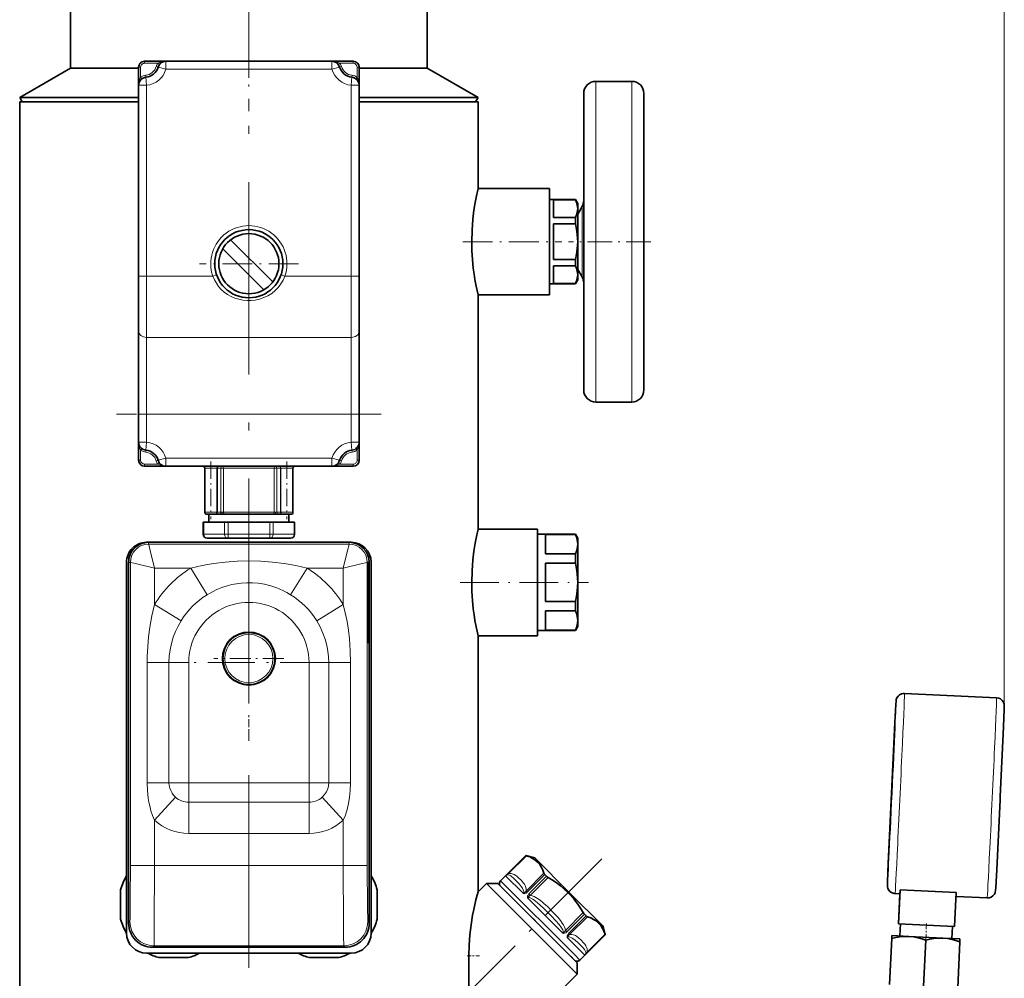
# Model space of a CAD drawing. Extents: x 0 to 420, y 0 to 297.
# Drawn here: x 264 to 325, y 132 to 192 of the extents above; entities that cross this region are included whole.
import ezdxf

# ---------------------------------------------------------------- set-up
doc = ezdxf.new("R2010")
doc.units = 0
doc.linetypes.add('DASHDOT', pattern=[18.5, 12, -3, 0.5, -3])

msp = doc.modelspace()

# ---------------------------------------------------------------- linework, layer by layer
at = {"color": 7, "lineweight": 13}
for p, q in [((325.333, 149.284), (325.333, 206.231)), ((271.488, 189.102), (271.363, 189.102)), ((271.488, 189.102), (271.488, 188.483)), ((271.738, 189.352), (271.738, 189.477)), ((272.561, 189.352), (271.738, 189.352)), ((272.459, 189.148), (272.58, 189.114)), ((272.561, 189.352), (272.661, 189.277)), ((273.061, 188.977), (272.58, 189.114)), ((273.061, 189.477), (273.061, 188.977)), ((283.415, 189.477), (283.415, 188.977)), ((283.415, 188.977), (283.896, 189.114)), ((283.915, 189.352), (283.815, 189.278)), ((284.016, 189.148), (283.896, 189.114)), ((284.738, 189.352), (283.915, 189.352)), ((284.738, 189.352), (284.738, 189.477)), ((284.988, 189.102), (285.113, 189.102)), ((284.988, 188.483), (284.988, 189.102)), ((271.488, 188.483), (271.563, 188.383)), ((271.806, 188.606), (271.817, 188.481)), ((271.863, 187.983), (271.817, 188.481)), ((283.415, 188.977), (273.061, 188.977)), ((284.613, 187.983), (284.658, 188.481)), ((284.67, 188.606), (284.658, 188.481)), ((284.988, 188.483), (284.913, 188.383)), ((271.363, 187.983), (271.863, 187.983)), ((271.863, 187.983), (271.863, 176.08)), ((284.613, 187.983), (284.613, 176.08)), ((284.613, 187.983), (285.113, 187.983)), ((299.863, 188.227), (299.863, 183.022)), ((302.113, 188.227), (302.113, 183.022)), ((299.863, 183.022), (299.863, 168.227)), ((302.113, 183.022), (302.113, 168.227)), ((299.012, 180.428), (299.012, 179.283)), ((299.012, 179.283), (299.012, 176.027)), ((271.863, 176.08), (271.363, 176.08)), ((271.863, 172.257), (271.863, 176.08)), ((275.992, 176.08), (271.863, 176.08)), ((276.228, 176.161), (275.992, 176.08)), ((280.247, 176.161), (280.484, 176.08)), ((284.613, 176.08), (280.484, 176.08)), ((284.613, 176.08), (285.113, 176.08)), ((284.613, 176.08), (284.613, 172.257)), ((284.613, 172.257), (271.863, 172.257)), ((271.863, 167.477), (271.863, 172.257)), ((284.613, 172.257), (284.613, 167.477)), ((271.363, 167.477), (271.863, 167.477)), ((271.863, 167.477), (284.613, 167.477)), ((271.863, 167.477), (271.863, 165.722)), ((284.613, 167.477), (285.113, 167.477)), ((284.613, 167.477), (284.613, 165.722)), ((271.363, 165.722), (271.863, 165.722)), ((271.488, 165.222), (271.563, 165.322)), ((271.488, 165.222), (271.488, 164.602)), ((271.806, 165.099), (271.817, 165.224)), ((271.863, 165.722), (271.817, 165.224)), ((284.613, 165.722), (285.113, 165.722)), ((284.658, 165.224), (284.613, 165.722)), ((284.67, 165.099), (284.658, 165.224)), ((284.988, 165.222), (284.913, 165.322)), ((284.988, 164.602), (284.988, 165.222)), ((271.488, 164.602), (271.363, 164.602)), ((272.459, 164.557), (272.58, 164.591)), ((273.061, 164.727), (272.58, 164.591)), ((273.061, 164.727), (283.415, 164.727)), ((273.061, 164.227), (273.061, 164.727)), ((283.896, 164.591), (283.415, 164.727)), ((283.415, 164.227), (283.415, 164.727)), ((284.016, 164.557), (283.896, 164.591)), ((284.988, 164.602), (285.113, 164.602)), ((271.738, 164.352), (271.738, 164.227)), ((272.561, 164.352), (271.738, 164.352)), ((272.561, 164.352), (272.661, 164.427)), ((276.237, 164.102), (275.488, 164.102)), ((275.8, 164.227), (275.8, 164.225)), ((276.273, 164.102), (276.237, 164.102)), ((276.237, 161.352), (276.237, 164.102)), ((276.273, 164.102), (276.488, 164.102)), ((276.273, 161.352), (276.273, 164.102)), ((276.488, 164.102), (276.652, 164.102)), ((276.488, 161.352), (276.488, 164.102)), ((276.979, 164.102), (276.652, 164.102)), ((276.652, 161.352), (276.652, 164.102)), ((279.823, 164.102), (276.979, 164.102)), ((279.823, 164.102), (279.987, 164.102)), ((279.823, 161.352), (279.823, 164.102)), ((280.202, 164.102), (279.987, 164.102)), ((279.987, 161.352), (279.987, 164.102)), ((280.238, 164.102), (280.202, 164.102)), ((280.202, 161.352), (280.202, 164.102)), ((280.988, 164.102), (280.238, 164.102)), ((280.238, 161.352), (280.238, 164.102)), ((280.675, 164.227), (280.675, 164.225)), ((283.915, 164.352), (283.815, 164.427)), ((284.738, 164.352), (283.915, 164.352)), ((284.738, 164.352), (284.738, 164.227)), ((275.488, 161.352), (276.237, 161.352)), ((276.237, 161.352), (276.273, 161.352)), ((276.488, 161.352), (276.273, 161.352)), ((276.488, 161.352), (276.652, 161.352)), ((276.652, 161.352), (276.979, 161.352)), ((276.979, 161.352), (279.823, 161.352)), ((279.823, 161.352), (279.987, 161.352)), ((280.202, 161.352), (279.987, 161.352)), ((280.202, 161.352), (280.238, 161.352)), ((280.238, 161.352), (280.988, 161.352)), ((275.423, 160.727), (275.423, 159.977)), ((276.722, 159.977), (276.722, 160.727)), ((276.939, 159.977), (276.939, 160.727)), ((279.537, 160.727), (279.537, 159.977)), ((279.753, 160.727), (279.753, 159.977)), ((281.052, 159.977), (281.052, 160.727)), ((275.39, 159.977), (275.423, 159.977)), ((276.722, 159.977), (275.423, 159.977)), ((276.939, 159.977), (276.722, 159.977)), ((279.537, 159.977), (276.939, 159.977)), ((276.939, 159.977), (276.939, 159.727)), ((279.537, 159.977), (279.537, 159.727)), ((279.537, 159.977), (279.753, 159.977)), ((281.052, 159.977), (279.753, 159.977)), ((281.086, 159.977), (281.052, 159.977)), ((271.988, 159.363), (271.988, 159.477)), ((271.988, 159.363), (284.488, 159.363)), ((284.488, 159.363), (284.488, 159.477)), ((270.852, 158.227), (270.738, 158.227)), ((270.852, 139.312), (270.852, 158.227)), ((272.352, 157.863), (274.613, 157.863)), ((272.352, 155.603), (272.352, 157.863)), ((274.613, 157.863), (275.633, 156.206)), ((281.863, 157.863), (280.842, 156.206)), ((281.863, 157.863), (284.123, 157.863)), ((284.123, 155.603), (284.123, 157.863)), ((285.623, 158.227), (285.634, 158.227)), ((285.623, 139.312), (285.623, 158.227)), ((285.708, 158.227), (285.738, 158.227)), ((285.712, 157.727), (285.687, 157.727)), ((272.352, 155.603), (274.009, 154.582)), ((284.123, 155.603), (282.466, 154.582)), ((285.712, 153.727), (285.687, 153.727)), ((271.897, 151.977), (271.897, 144.477)), ((271.897, 151.977), (273.258, 151.977)), ((274.488, 151.977), (273.258, 151.977)), ((273.258, 151.977), (273.258, 144.477)), ((274.488, 144.477), (274.488, 151.977)), ((281.988, 151.977), (283.217, 151.977)), ((281.988, 151.977), (281.988, 144.477)), ((283.217, 144.477), (283.217, 151.977)), ((284.578, 151.977), (283.217, 151.977)), ((284.578, 144.477), (284.578, 151.977)), ((271.897, 144.477), (273.258, 144.477)), ((274.488, 144.477), (273.258, 144.477)), ((281.988, 144.477), (274.488, 144.477)), ((274.488, 144.477), (274.488, 143.261)), ((281.988, 144.477), (281.988, 143.261)), ((281.988, 144.477), (283.217, 144.477)), ((284.578, 144.477), (283.217, 144.477)), ((272.352, 142.145), (273.666, 143.58)), ((274.488, 143.261), (281.988, 143.261)), ((274.488, 141.315), (274.488, 143.261)), ((281.988, 141.315), (281.988, 143.261)), ((284.123, 142.145), (282.809, 143.58)), ((272.352, 139.312), (272.352, 142.145)), ((284.123, 139.312), (284.123, 142.145)), ((274.488, 141.315), (281.988, 141.315)), ((295.504, 139.942), (294.399, 138.837)), ((295.539, 139.93), (294.423, 138.813)), ((272.352, 139.312), (270.852, 139.312)), ((284.123, 139.312), (272.352, 139.312)), ((284.123, 139.312), (285.623, 139.312)), ((294.423, 138.813), (294.399, 138.837)), ((295.519, 137.717), (296.636, 138.833)), ((295.58, 137.656), (296.685, 138.761)), ((298.519, 133.782), (293.931, 138.37)), ((294.245, 138.675), (295.349, 137.571)), ((296.797, 138.649), (295.692, 137.544)), ((296.893, 138.576), (295.777, 137.459)), ((295.519, 137.717), (295.58, 137.656)), ((295.777, 137.459), (295.692, 137.544)), ((295.611, 137.309), (297.819, 135.101)), ((297.97, 135.267), (299.086, 136.383)), ((298.054, 135.182), (299.159, 136.287)), ((270.822, 135.812), (270.738, 135.727)), ((285.738, 135.727), (285.653, 135.812)), ((299.271, 136.175), (298.167, 135.07)), ((299.344, 136.125), (298.227, 135.009)), ((297.97, 135.267), (298.054, 135.182)), ((298.227, 135.009), (298.167, 135.07)), ((298.081, 134.839), (298.829, 134.091)), ((299.324, 133.913), (300.44, 135.029)), ((299.347, 133.889), (300.452, 134.994)), ((272.322, 134.312), (272.238, 134.227)), ((284.153, 134.312), (272.322, 134.312)), ((284.238, 134.227), (284.153, 134.312)), ((298.829, 134.091), (299.185, 133.735)), ((299.324, 133.913), (299.347, 133.889)), ((298.88, 133.42), (298.519, 133.782))]:
    msp.add_line(p, q, dxfattribs=at)
at = {"color": 7, "linetype": 'DASHDOT', "lineweight": 13}
msp.add_line((278.238, 200.448), (278.238, 38.507), dxfattribs=at)
at = {"color": 7, "linetype": 'DASHDOT', "lineweight": 13, "ltscale": 0.255754}
msp.add_line((278.238, 196.598), (278.238, 186.368), dxfattribs=at)
at = {"color": 7, "lineweight": 35}
for p, q in [((267.125, 195.745), (267.125, 189.053)), ((289.35, 195.745), (289.35, 189.053)), ((271.363, 189.102), (271.363, 187.983)), ((273.058, 189.477), (271.738, 189.477)), ((283.415, 189.477), (273.061, 189.477)), ((284.738, 189.477), (283.415, 189.477)), ((283.415, 189.477), (283.438, 189.477)), ((285.113, 187.983), (285.113, 189.102)), ((285.113, 189.102), (285.113, 164.602)), ((267.125, 189.053), (263.95, 187.22)), ((267.125, 189.053), (271.363, 189.053)), ((271.363, 189.053), (267.125, 189.053)), ((285.113, 189.053), (288.504, 189.053)), ((288.504, 189.053), (285.113, 189.053)), ((288.504, 189.053), (289.35, 189.053)), ((289.35, 189.053), (288.504, 189.053)), ((289.35, 189.053), (292.525, 187.22)), ((271.363, 187.983), (271.363, 176.08)), ((285.113, 187.983), (285.113, 176.08)), ((302.113, 188.227), (299.863, 188.227)), ((263.95, 187.22), (271.363, 187.22)), ((264.105, 186.952), (263.95, 187.22)), ((285.113, 187.22), (291.438, 187.22)), ((291.438, 187.22), (292.525, 187.22)), ((292.371, 186.952), (292.525, 187.22)), ((299.113, 187.477), (299.113, 182.662)), ((302.863, 187.477), (302.863, 182.662)), ((263.95, 186.952), (271.363, 186.952)), ((263.95, 186.952), (263.95, 52.002)), ((285.113, 186.952), (292.525, 186.952)), ((292.525, 186.952), (292.525, 181.552)), ((302.863, 169.477), (302.863, 186.977)), ((299.113, 182.662), (299.113, 168.977)), ((302.863, 182.662), (302.863, 168.977)), ((292.525, 181.552), (296.988, 181.552)), ((296.988, 176.633), (296.988, 181.552)), ((296.988, 180.852), (296.988, 179.486)), ((297.238, 180.852), (296.988, 180.852)), ((298.593, 180.852), (297.238, 180.852)), ((297.238, 180.843), (297.238, 179.725)), ((297.238, 180.843), (298.593, 180.843)), ((298.593, 180.843), (298.593, 180.852)), ((298.738, 180.602), (298.593, 180.852)), ((298.738, 180.602), (298.738, 180.284)), ((298.738, 179.953), (299.012, 180.428)), ((298.738, 180.284), (298.738, 179.366)), ((296.988, 179.486), (296.988, 175.602)), ((297.238, 179.725), (298.593, 179.725)), ((297.238, 179.346), (297.238, 177.109)), ((297.238, 179.346), (298.593, 179.346)), ((298.593, 179.486), (298.593, 179.725)), ((298.593, 179.486), (298.593, 179.346)), ((298.738, 179.366), (298.738, 178.227)), ((277.101, 178.344), (279.729, 175.716)), ((298.738, 178.227), (298.738, 176.171)), ((279.163, 175.222), (276.607, 177.777)), ((297.238, 177.109), (298.593, 177.109)), ((298.593, 176.73), (298.593, 177.109)), ((296.988, 174.902), (296.988, 176.633)), ((297.238, 176.73), (297.238, 175.612)), ((297.238, 176.73), (298.593, 176.73)), ((298.738, 176.502), (299.012, 176.027)), ((298.738, 176.171), (298.738, 175.852)), ((271.363, 172.639), (271.363, 176.08)), ((285.113, 176.08), (285.113, 172.639)), ((297.238, 175.602), (296.988, 175.602)), ((297.238, 175.612), (298.593, 175.612)), ((298.593, 175.602), (297.238, 175.602)), ((298.738, 175.852), (298.593, 175.602)), ((298.593, 175.602), (298.593, 175.612)), ((292.525, 174.902), (292.525, 160.302)), ((292.525, 174.902), (296.988, 174.902)), ((271.363, 167.477), (271.363, 172.639)), ((285.113, 172.639), (285.113, 167.477)), ((302.113, 168.227), (299.863, 168.227)), ((271.363, 167.477), (271.363, 165.722)), ((285.113, 167.477), (285.113, 165.722)), ((271.363, 165.722), (271.363, 164.602)), ((285.113, 165.722), (285.112, 165.699)), ((285.113, 164.602), (285.113, 165.722)), ((273.061, 164.227), (271.738, 164.227)), ((275.3, 164.227), (271.854, 164.227)), ((273.061, 164.227), (273.038, 164.228)), ((273.061, 164.227), (283.415, 164.227)), ((275.3, 164.227), (275.8, 164.227)), ((275.3, 164.227), (275.3, 164.225)), ((275.3, 164.225), (275.8, 164.225)), ((275.488, 164.102), (275.488, 161.352)), ((275.8, 164.227), (280.675, 164.227)), ((275.8, 164.225), (280.675, 164.225)), ((280.675, 164.227), (281.175, 164.227)), ((280.675, 164.225), (281.175, 164.225)), ((280.988, 164.102), (280.988, 161.352)), ((280.988, 164.102), (280.988, 161.352)), ((281.175, 164.227), (281.175, 164.225)), ((284.738, 164.227), (281.175, 164.227)), ((284.738, 164.227), (283.415, 164.227)), ((275.613, 161.227), (276.112, 161.227)), ((275.738, 161.227), (275.738, 160.727)), ((276.112, 161.227), (276.185, 161.227)), ((276.4, 161.227), (276.185, 161.227)), ((276.4, 161.227), (276.728, 161.227)), ((276.728, 161.227), (277.039, 161.227)), ((277.039, 161.227), (279.748, 161.227)), ((279.748, 161.227), (280.076, 161.227)), ((280.29, 161.227), (280.076, 161.227)), ((280.29, 161.227), (280.363, 161.227)), ((280.363, 161.227), (280.863, 161.227)), ((280.738, 161.227), (280.738, 160.727)), ((275.39, 160.727), (275.423, 160.727)), ((275.39, 160.727), (275.39, 159.977)), ((276.073, 160.727), (275.423, 160.727)), ((276.722, 160.727), (276.073, 160.727)), ((276.722, 160.727), (276.939, 160.727)), ((278.238, 160.727), (276.939, 160.727)), ((279.537, 160.727), (278.238, 160.727)), ((279.537, 160.727), (279.753, 160.727)), ((280.403, 160.727), (279.753, 160.727)), ((281.052, 160.727), (280.403, 160.727)), ((281.052, 160.727), (281.086, 160.727)), ((281.086, 159.977), (281.086, 160.727)), ((292.525, 160.302), (296.238, 160.302)), ((296.238, 155.383), (296.238, 160.302)), ((276.939, 159.727), (275.64, 159.727)), ((279.537, 159.727), (276.939, 159.727)), ((280.836, 159.727), (279.537, 159.727)), ((296.238, 158.538), (296.238, 159.977)), ((296.238, 159.977), (298.593, 159.977)), ((296.738, 158.76), (296.738, 159.959)), ((298.593, 159.959), (296.738, 159.959)), ((298.593, 159.959), (298.593, 159.977)), ((298.738, 159.727), (298.593, 159.977)), ((298.738, 159.359), (298.738, 159.727)), ((271.863, 159.477), (284.613, 159.477)), ((271.988, 159.477), (284.488, 159.477)), ((298.738, 158.408), (298.738, 159.359)), ((296.238, 153.977), (296.238, 158.538)), ((298.593, 158.76), (296.738, 158.76)), ((298.593, 158.538), (298.593, 158.76)), ((298.593, 158.176), (298.593, 158.538)), ((298.738, 156.977), (298.738, 158.408)), ((270.613, 158.227), (270.613, 135.102)), ((270.738, 158.227), (270.738, 135.727)), ((285.708, 158.227), (285.634, 158.227)), ((285.738, 135.727), (285.738, 158.227)), ((285.863, 135.102), (285.863, 158.227)), ((296.738, 155.779), (296.738, 158.176)), ((298.593, 158.176), (296.738, 158.176)), ((285.629, 153.727), (285.629, 157.727)), ((285.687, 157.727), (285.687, 153.727)), ((285.712, 157.727), (285.712, 153.727)), ((298.738, 154.596), (298.738, 156.977)), ((296.238, 153.652), (296.238, 155.383)), ((298.593, 155.779), (296.738, 155.779)), ((298.593, 155.195), (298.593, 155.779)), ((296.738, 153.996), (296.738, 155.195)), ((298.593, 155.195), (296.738, 155.195)), ((298.738, 154.227), (298.593, 153.977)), ((298.738, 154.227), (298.738, 154.596)), ((292.525, 153.652), (292.525, 137.677)), ((292.525, 153.652), (296.238, 153.652)), ((296.238, 153.977), (298.593, 153.977)), ((298.593, 153.996), (296.738, 153.996)), ((298.593, 153.977), (298.593, 153.996)), ((285.634, 153.227), (285.708, 153.227)), ((319.113, 150.054), (324.857, 149.783)), ((293.931, 138.37), (295.503, 139.943)), ((295.503, 139.943), (295.504, 139.942)), ((296.061, 139.793), (295.503, 139.943)), ((296.061, 139.793), (298.232, 137.622)), ((296.685, 138.761), (296.797, 138.649)), ((293.056, 138.202), (292.523, 137.67)), ((293.056, 138.202), (294.528, 136.73)), ((293.763, 138.202), (293.056, 138.202)), ((293.763, 138.202), (295.051, 136.914)), ((270.238, 137.809), (270.238, 135.971)), ((286.238, 137.809), (286.238, 135.971)), ((293.884, 138.081), (295.906, 136.059)), ((298.232, 137.622), (300.304, 135.551)), ((318.524, 137.568), (318.824, 137.554)), ((318.73, 135.681), (318.819, 137.554)), ((318.741, 135.681), (318.841, 137.803)), ((322.337, 137.638), (318.841, 137.803)), ((322.237, 135.516), (322.337, 137.638)), ((295.051, 136.914), (298.713, 133.253)), ((322.325, 137.389), (324.268, 137.297)), ((294.528, 136.73), (298.713, 132.546)), ((299.271, 136.175), (299.159, 136.287)), ((296.134, 135.831), (295.906, 136.059)), ((318.73, 135.681), (318.741, 135.681)), ((322.237, 135.516), (318.741, 135.681)), ((318.825, 134.926), (318.861, 135.675)), ((300.304, 135.551), (300.453, 134.993)), ((322.072, 134.773), (322.107, 135.522)), ((298.88, 133.42), (300.453, 134.993)), ((300.452, 134.994), (300.453, 134.993)), ((318.182, 131.893), (318.317, 134.76)), ((318.326, 134.949), (318.317, 134.76)), ((319.387, 134.899), (318.326, 134.949)), ((321.51, 134.799), (319.387, 134.899)), ((320.304, 131.792), (320.439, 134.66)), ((322.57, 134.749), (321.51, 134.799)), ((322.427, 131.692), (322.562, 134.56)), ((322.571, 134.749), (322.562, 134.56)), ((322.571, 134.749), (322.57, 134.749)), ((322.571, 134.749), (322.571, 134.749)), ((284.613, 133.852), (271.863, 133.852)), ((284.238, 134.227), (272.238, 134.227)), ((274.469, 133.577), (272.632, 133.577)), ((282.007, 133.577), (283.844, 133.577)), ((291.954, 129.452), (291.954, 133.677)), ((298.713, 133.253), (298.713, 132.546)), ((298.713, 132.546), (292.34, 126.173))]:
    msp.add_line(p, q, dxfattribs=at)
at = {"color": 7, "linetype": 'DASHDOT', "lineweight": 13, "ltscale": 0.154375}
for p, q in [((278.238, 179.94), (278.238, 173.765)), ((281.325, 176.852), (275.15, 176.852))]:
    msp.add_line(p, q, dxfattribs=at)
at = {"color": 7, "linetype": 'DASHDOT', "lineweight": 13, "ltscale": 0.15458}
msp.add_line((291.57, 178.227), (297.753, 178.227), dxfattribs=at)
at = {"color": 7, "linetype": 'DASHDOT', "lineweight": 13, "ltscale": 0.128084}
msp.add_line((303.29, 178.227), (298.166, 178.227), dxfattribs=at)
at = {"color": 7, "linetype": 'DASHDOT', "lineweight": 13, "ltscale": 0.412504}
msp.add_line((286.488, 167.477), (269.988, 167.477), dxfattribs=at)
at = {"color": 7, "linetype": 'DASHDOT', "lineweight": 13, "ltscale": 0.089925}
for p, q in [((275.863, 164.525), (275.863, 160.928)), ((280.613, 164.525), (280.613, 160.928))]:
    msp.add_line(p, q, dxfattribs=at)
at = {"color": 7, "linetype": 'DASHDOT', "lineweight": 13, "ltscale": 7.85828e-05}
for p, q in [((275.8, 164.228), (275.8, 164.225)), ((280.675, 164.228), (280.675, 164.225))]:
    msp.add_line(p, q, dxfattribs=at)
at = {"color": 7, "linetype": 'DASHDOT', "lineweight": 13, "ltscale": 0.00375}
for p, q in [((276.577, 161.215), (276.577, 161.365)), ((279.899, 161.215), (279.899, 161.365))]:
    msp.add_line(p, q, dxfattribs=at)
at = {"color": 7, "linetype": 'DASHDOT', "lineweight": 13, "ltscale": 0.24375}
for p, q in [((278.238, 156.852), (278.238, 147.102)), ((283.113, 151.977), (273.363, 151.977))]:
    msp.add_line(p, q, dxfattribs=at)
at = {"color": 7, "linetype": 'DASHDOT', "lineweight": 13, "ltscale": 0.199803}
msp.add_line((291.419, 156.977), (299.411, 156.977), dxfattribs=at)
at = {"color": 7, "linetype": 'DASHDOT', "lineweight": 13, "ltscale": 0.108875}
for p, q in [((278.238, 154.405), (278.238, 150.05)), ((280.415, 152.227), (276.06, 152.227))]:
    msp.add_line(p, q, dxfattribs=at)
at = {"color": 7, "linetype": 'DASHDOT', "lineweight": 13, "ltscale": 0.413911}
msp.add_line((300.244, 139.733), (288.536, 128.026), dxfattribs=at)
at = {"color": 7, "linetype": 'DASHDOT', "lineweight": 13, "ltscale": 0.029681}
msp.add_line((320.488, 135.697), (320.432, 134.511), dxfattribs=at)
at = {"color": 7, "linetype": 'DASHDOT', "lineweight": 13, "ltscale": 0.019317}
msp.add_line((291.856, 133.677), (292.628, 133.677), dxfattribs=at)
at = {"color": 7, "lineweight": 35}
for points in [[(292.525, 181.552), (292.425, 181.09), (292.347, 180.678), (292.27, 180.184), (292.204, 179.631), (292.151, 178.942), (292.133, 178.227)], [(298.738, 180.284), (298.732, 180.396), (298.713, 180.51), (298.667, 180.67), (298.593, 180.843)], [(298.593, 179.725), (298.667, 179.899), (298.713, 180.059), (298.732, 180.173), (298.738, 180.284)], [(298.738, 178.227), (298.732, 178.451), (298.713, 178.678), (298.667, 178.998), (298.593, 179.346)], [(292.133, 178.227), (292.145, 177.66), (292.178, 177.105), (292.231, 176.575), (292.28, 176.203), (292.333, 175.86), (292.407, 175.453), (292.525, 174.902)], [(298.593, 177.109), (298.667, 177.457), (298.713, 177.777), (298.732, 178.004), (298.738, 178.227)], [(298.738, 176.171), (298.732, 176.282), (298.713, 176.396), (298.667, 176.556), (298.593, 176.73)], [(298.593, 175.612), (298.667, 175.785), (298.713, 175.945), (298.732, 176.059), (298.738, 176.171)], [(292.525, 160.302), (292.425, 159.84), (292.347, 159.428), (292.27, 158.934), (292.204, 158.381), (292.151, 157.692), (292.133, 156.977)], [(298.738, 159.359), (298.73, 159.493), (298.708, 159.627), (298.661, 159.793), (298.593, 159.959)], [(298.593, 158.76), (298.661, 158.926), (298.708, 159.091), (298.73, 159.225), (298.738, 159.359)], [(298.738, 156.977), (298.73, 157.246), (298.708, 157.514), (298.661, 157.845), (298.593, 158.176)], [(292.133, 156.977), (292.145, 156.41), (292.178, 155.855), (292.231, 155.325), (292.28, 154.953), (292.333, 154.61), (292.407, 154.203), (292.525, 153.652)], [(298.593, 155.779), (298.661, 156.11), (298.708, 156.441), (298.73, 156.709), (298.738, 156.977)], [(298.738, 154.596), (298.73, 154.73), (298.708, 154.864), (298.661, 155.029), (298.593, 155.195)], [(298.593, 153.996), (298.661, 154.162), (298.708, 154.328), (298.73, 154.462), (298.738, 154.596)], [(318.302, 143.835), (318.515, 148.23), (318.576, 149.371), (318.589, 149.575), (318.601, 149.664), (318.638, 149.77), (318.707, 149.877), (318.804, 149.965), (318.92, 150.025), (319.048, 150.053), (319.113, 150.054)], [(324.857, 149.783), (324.985, 149.76), (325.103, 149.705), (325.203, 149.62), (325.278, 149.513), (325.32, 149.398), (325.334, 149.269), (325.328, 149.078), (325.283, 147.973), (325.084, 143.614), (325.079, 143.516)], [(318.302, 143.835), (318.101, 139.44), (318.054, 138.299), (318.047, 138.094), (318.052, 138.005), (318.078, 137.895), (318.137, 137.782), (318.225, 137.686), (318.335, 137.615), (318.459, 137.575), (318.524, 137.568)], [(324.268, 137.297), (324.398, 137.308), (324.521, 137.352), (324.628, 137.427), (324.712, 137.527), (324.766, 137.637), (324.791, 137.764), (324.804, 137.954), (324.862, 139.059), (325.074, 143.418), (325.079, 143.516)], [(295.539, 139.93), (295.747, 139.853), (295.923, 139.766), (296.075, 139.669), (296.232, 139.535), (296.367, 139.38), (296.484, 139.196), (296.564, 139.029), (296.636, 138.833)], [(296.685, 138.761), (296.654, 138.797), (296.636, 138.833)], [(298.19, 137.576), (297.854, 137.893), (297.672, 138.045), (297.477, 138.193), (297.202, 138.384), (296.893, 138.576)], [(292.523, 137.67), (292.525, 137.677), (292.524, 137.672), (292.47, 137.476), (292.395, 137.183), (292.258, 136.58), (292.187, 136.22), (292.091, 135.625), (292.017, 135), (291.97, 134.346), (291.954, 133.677)], [(298.19, 137.576), (298.498, 137.233), (298.792, 136.843), (298.939, 136.623), (299.086, 136.383)], [(299.271, 136.175), (299.308, 136.144), (299.344, 136.125)], [(299.344, 136.125), (299.551, 136.049), (299.728, 135.962), (299.88, 135.864), (300.037, 135.731), (300.171, 135.575), (300.288, 135.392), (300.368, 135.224), (300.44, 135.029)], [(318.317, 134.76), (318.566, 134.823), (318.814, 134.869), (319.102, 134.898), (319.387, 134.899)], [(319.387, 134.899), (319.671, 134.871), (319.955, 134.815), (320.197, 134.746), (320.439, 134.66)], [(320.439, 134.66), (320.689, 134.723), (320.936, 134.768), (321.225, 134.798), (321.51, 134.799)], [(321.51, 134.799), (321.794, 134.771), (322.078, 134.715), (322.32, 134.646), (322.562, 134.56)]]:
    msp.add_lwpolyline(points, dxfattribs=at)
at = {"color": 7, "lineweight": 13}
for points in [[(280.484, 176.08), (280.374, 175.828), (280.235, 175.592), (280.068, 175.374), (279.876, 175.178), (279.66, 175.004), (279.425, 174.857), (279.173, 174.737), (278.909, 174.646), (278.636, 174.586), (278.38, 174.558), (278.122, 174.556), (277.865, 174.582), (277.613, 174.634), (277.369, 174.71), (277.135, 174.812), (276.914, 174.938), (276.708, 175.085), (276.519, 175.254), (276.354, 175.438), (276.21, 175.638), (276.089, 175.853), (275.992, 176.08)], [(272.352, 157.863), (272.084, 158.957), (271.992, 159.344), (271.988, 159.363)], [(284.123, 157.863), (284.391, 158.957), (284.483, 159.344), (284.488, 159.363)], [(272.352, 157.863), (271.258, 158.131), (270.871, 158.223), (270.852, 158.227)], [(281.863, 157.863), (281.515, 157.95), (281.163, 158.027), (280.444, 158.155), (279.716, 158.245), (278.983, 158.3), (278.242, 158.318), (277.501, 158.3), (276.764, 158.246), (276.034, 158.155), (275.317, 158.028), (274.963, 157.95), (274.613, 157.863)], [(284.123, 157.863), (285.218, 158.131), (285.604, 158.223), (285.623, 158.227)], [(280.842, 156.206), (280.603, 156.345), (280.36, 156.47), (279.983, 156.632), (279.599, 156.762), (279.21, 156.858), (278.817, 156.922), (278.463, 156.952), (278.108, 156.955), (277.754, 156.933), (277.459, 156.894), (277.166, 156.837), (276.875, 156.761), (276.557, 156.656), (276.243, 156.528), (275.935, 156.378), (275.633, 156.206)], [(272.352, 155.603), (272.265, 155.253), (272.188, 154.9), (272.061, 154.185), (271.982, 153.577), (271.929, 152.965), (271.902, 152.35), (271.897, 151.977)], [(284.578, 151.977), (284.56, 152.718), (284.506, 153.455), (284.441, 154.002), (284.356, 154.545), (284.25, 155.078), (284.123, 155.603)], [(274.009, 154.582), (273.82, 154.248), (273.658, 153.906), (273.523, 153.558), (273.407, 153.168), (273.324, 152.774), (273.275, 152.376), (273.258, 151.977)], [(283.217, 151.977), (283.204, 152.332), (283.165, 152.685), (283.1, 153.036), (282.994, 153.431), (282.854, 153.819), (282.677, 154.205), (282.466, 154.582)], [(271.897, 144.477), (271.914, 143.992), (271.966, 143.51), (272.005, 143.272), (272.054, 143.036), (272.133, 142.73), (272.232, 142.433), (272.352, 142.145)], [(273.258, 144.477), (273.27, 144.313), (273.305, 144.15), (273.365, 143.99), (273.45, 143.835), (273.547, 143.704), (273.666, 143.58)], [(282.809, 143.58), (282.962, 143.745), (283.076, 143.922), (283.156, 144.105), (283.202, 144.292), (283.217, 144.477)], [(284.123, 142.145), (284.256, 142.468), (284.363, 142.805), (284.455, 143.193), (284.521, 143.589), (284.561, 143.989), (284.578, 144.477)], [(270.852, 139.312), (270.847, 137.282), (270.832, 136.004), (270.825, 135.836), (270.823, 135.815), (270.822, 135.812), (270.822, 135.812)], [(272.352, 139.312), (272.342, 135.593), (272.334, 134.701), (272.328, 134.432), (272.324, 134.327), (272.323, 134.314), (272.322, 134.312), (272.322, 134.312)], [(284.153, 134.312), (284.153, 134.312), (284.153, 134.313), (284.152, 134.321), (284.149, 134.378), (284.14, 134.838), (284.133, 135.632), (284.123, 139.312)], [(285.653, 135.812), (285.653, 135.812), (285.653, 135.814), (285.651, 135.825), (285.645, 135.96), (285.634, 136.645), (285.623, 139.312)], [(294.245, 138.675), (294.269, 138.704), (294.399, 138.837)], [(294.245, 138.675), (294.308, 138.729), (294.423, 138.813)], [(295.349, 137.571), (295.372, 137.608), (295.381, 137.65), (295.379, 137.696), (295.369, 137.741), (295.347, 137.801), (295.288, 137.911), (295.217, 138.011), (295.086, 138.168), (294.893, 138.372), (294.713, 138.547), (294.614, 138.631), (294.565, 138.667), (294.489, 138.71), (294.406, 138.732), (294.344, 138.729), (294.292, 138.71), (294.245, 138.675)], [(295.519, 137.717), (295.522, 137.73), (295.532, 137.837), (295.514, 137.951), (295.462, 138.078), (295.415, 138.155), (295.363, 138.227), (295.214, 138.396), (295.053, 138.554), (294.937, 138.653), (294.876, 138.699), (294.776, 138.76), (294.661, 138.807), (294.587, 138.823), (294.503, 138.826), (294.423, 138.813)], [(295.519, 137.717), (295.438, 137.631), (295.385, 137.596), (295.349, 137.571)], [(295.58, 137.656), (295.516, 137.604), (295.446, 137.57), (295.394, 137.561), (295.349, 137.571)], [(295.611, 137.309), (295.601, 137.334), (295.599, 137.369), (295.607, 137.408), (295.64, 137.479), (295.692, 137.544)], [(295.611, 137.309), (295.625, 137.326), (295.649, 137.359), (295.704, 137.414), (295.777, 137.459)], [(297.819, 135.101), (297.84, 135.144), (297.839, 135.197), (297.831, 135.231), (297.806, 135.3), (297.726, 135.442), (297.576, 135.643), (297.353, 135.898), (297.116, 136.147), (296.625, 136.637), (296.374, 136.874), (296.117, 137.095), (295.939, 137.224), (295.816, 137.293), (295.743, 137.321), (295.706, 137.329), (295.654, 137.329), (295.611, 137.309)], [(297.97, 135.267), (297.953, 135.364), (297.929, 135.44), (297.89, 135.533), (297.844, 135.621), (297.777, 135.731), (297.703, 135.837), (297.594, 135.976), (297.48, 136.109), (297.172, 136.438), (296.851, 136.755), (296.629, 136.961), (296.513, 137.061), (296.333, 137.203), (296.137, 137.331), (296.018, 137.391), (295.89, 137.438), (295.777, 137.459)], [(297.97, 135.267), (297.901, 135.167), (297.837, 135.115), (297.819, 135.101)], [(298.054, 135.182), (297.99, 135.13), (297.919, 135.097), (297.867, 135.089), (297.844, 135.091), (297.819, 135.101)], [(298.167, 135.07), (298.114, 135.005), (298.08, 134.935), (298.072, 134.896), (298.073, 134.861), (298.081, 134.839)], [(298.227, 135.009), (298.172, 134.962), (298.128, 134.909), (298.095, 134.856), (298.081, 134.839)], [(298.081, 134.839), (298.118, 134.862), (298.16, 134.871), (298.206, 134.869), (298.251, 134.859), (298.348, 134.819), (298.398, 134.791), (298.492, 134.729), (298.578, 134.662), (298.738, 134.521), (298.883, 134.383)], [(298.227, 135.009), (298.318, 135.022), (298.365, 135.021), (298.48, 134.998), (298.599, 134.946), (298.665, 134.905), (298.786, 134.812), (298.935, 134.676)], [(298.935, 134.676), (299.125, 134.474), (299.175, 134.412), (299.246, 134.309), (299.305, 134.188), (299.326, 134.116), (299.336, 134.035), (299.334, 133.968), (299.324, 133.913)], [(298.883, 134.383), (299.079, 134.178), (299.159, 134.081), (299.208, 134.003), (299.227, 133.962), (299.242, 133.897), (299.236, 133.821), (299.209, 133.763), (299.185, 133.735)], [(299.324, 133.913), (299.189, 133.738), (299.185, 133.735)], [(299.347, 133.889), (299.204, 133.75), (299.189, 133.737), (299.185, 133.735)], [(298.422, 133.543), (298.421, 133.547), (298.416, 133.558), (298.374, 133.601), (298.326, 133.639)]]:
    msp.add_lwpolyline(points, dxfattribs=at)
at = {"color": 7, "lineweight": 35}
for centre, radius in [((278.238, 176.852), 2.125), ((278.238, 176.852), 1.875), ((278.238, 152.227), 1.625)]:
    msp.add_circle(centre, radius, dxfattribs=at)
at = {"color": 7, "lineweight": 13}
for radius in [1.675, 1.5]:
    msp.add_circle((278.238, 152.227), radius, dxfattribs=at)
at = {"color": 7, "lineweight": 35}
for centre, radius, start, end in [((271.738, 189.102), 0.375, 90, 180.00001), ((271.738, 189.352), 0.875, 275.21591, 344.17338), ((273.061, 188.977), 0.5, 90, 164.17338), ((283.415, 188.977), 0.5, 15.82662, 90), ((284.738, 189.352), 0.875, 195.82662, 264.78409), ((284.738, 189.102), 0.375, 360, 90), ((284.738, 189.102), 0.375, 360, 90), ((271.863, 187.983), 0.5, 95.21591, 180.00001), ((284.613, 187.983), 0.5, 360, 84.78409), ((299.863, 187.477), 0.75, 90, 180.00001), ((302.113, 187.477), 0.75, 0, 90), ((298.363, 180.803), 0.75, 330, 0), ((298.363, 175.652), 0.75, 360, 30), ((299.863, 168.977), 0.75, 179.99999, 270), ((302.113, 168.977), 0.75, 270, 360), ((271.863, 165.722), 0.5, 180.00001, 264.78409), ((271.738, 164.352), 0.875, 15.82662, 84.78409), ((284.738, 164.352), 0.875, 95.21591, 164.17338), ((284.613, 165.722), 0.5, 275.21591, 360), ((271.738, 164.602), 0.375, 180.00001, 270), ((273.061, 164.727), 0.5, 195.82662, 270), ((283.415, 164.727), 0.5, 270, 344.17338), ((284.738, 164.602), 0.375, 270, 360), ((284.738, 164.602), 0.375, 270, 360), ((275.363, 164.102), 0.125, 0.0001, 78.52266), ((281.113, 164.102), 0.125, 101.47734, 179.99991), ((275.613, 161.352), 0.125, 179.99999, 270), ((275.613, 161.352), 0.125, 179.99999, 270), ((280.863, 161.352), 0.125, 270, 360), ((280.863, 161.352), 0.125, 270, 360), ((275.64, 159.977), 0.25, 180.00001, 270), ((280.836, 159.977), 0.25, 270, 0), ((271.863, 158.227), 1.25, 90, 180.00001), ((271.988, 158.227), 1.25, 90, 180.00001), ((284.488, 158.227), 1.25, 0, 90), ((284.613, 158.227), 1.25, 0, 90), ((295.658, 140.341), 0.427, 248.84642, 253.83011), ((273.55, 136.89), 3.438, 148.70956, 164.50127), ((282.925, 136.89), 3.438, 15.49873, 31.29045), ((294.107, 138.193), 0.25, 135, 206.61395), ((297.137, 138.998), 0.487, 225.76314, 239.96402), ((299.508, 136.627), 0.487, 210.03598, 224.23686), ((273.55, 136.89), 3.438, 195.49873, 211.29044), ((272.238, 135.727), 1.5, 179.99904, 270.00096), ((284.238, 135.727), 1.5, 269.99903, 0.00097), ((282.925, 136.89), 3.438, 328.70955, 344.50127), ((271.863, 135.102), 1.25, 180.00001, 270), ((284.613, 135.102), 1.25, 270, 360), ((300.851, 135.148), 0.427, 196.16989, 201.15358), ((273.55, 136.89), 3.438, 242.08417, 254.50127), ((273.55, 136.89), 3.438, 285.49873, 297.91582), ((282.925, 136.89), 3.438, 242.08417, 254.50127), ((282.925, 136.89), 3.438, 285.49873, 297.91582), ((298.704, 133.597), 0.25, 243.38605, 315)]:
    msp.add_arc(centre, radius, start, end, dxfattribs=at)
at = {"color": 7, "lineweight": 13}
for centre, radius, start, end in [((271.738, 189.102), 0.25, 90, 180.00001), ((271.738, 189.352), 0.75, 275.21589, 344.17338), ((273.061, 188.977), 0.625, 143.1301, 164.17338), ((283.415, 188.977), 0.625, 15.82662, 36.8699), ((284.738, 189.352), 0.75, 195.82662, 264.78409), ((284.738, 189.102), 0.25, 0.00004, 90), ((271.863, 187.983), 0.625, 95.21591, 126.8699), ((271.738, 189.352), 1.375, 275.21591, 344.17338), ((284.738, 189.352), 1.375, 195.82662, 264.78409), ((284.613, 187.983), 0.625, 53.1301, 84.78409), ((278.238, 176.852), 2.375, 341.01402, 198.98598), ((271.863, 165.722), 0.625, 233.1301, 264.78409), ((271.738, 164.352), 1.375, 15.82662, 84.78409), ((284.738, 164.352), 1.375, 95.21591, 164.17338), ((284.613, 165.722), 0.625, 275.21591, 306.8699), ((271.738, 164.602), 0.25, 180.00004, 270), ((271.738, 164.352), 0.75, 15.82661, 84.78409), ((273.061, 164.727), 0.625, 195.82662, 216.8699), ((283.415, 164.727), 0.625, 323.1301, 344.17338), ((284.738, 164.352), 0.75, 95.21589, 164.17338), ((284.738, 164.602), 0.25, 270, 0.00001), ((271.988, 158.227), 1.135, 90.00436, 179.99563), ((284.488, 158.227), 1.135, 0.00436, 89.99564), ((278.238, 151.977), 6.912, 121.63115, 148.36884), ((278.238, 151.977), 6.912, 31.63116, 58.36884), ((278.238, 151.977), 4.966, 121.63115, 148.36884), ((278.238, 151.977), 4.966, 31.63116, 58.36884), ((278.238, 151.977), 3.75, 360, 180.00001), ((274.488, 144.477), 1.216, 227.5246, 270), ((281.988, 144.477), 1.216, 270, 312.4754), ((274.488, 144.477), 3.162, 227.5246, 270), ((281.988, 144.477), 3.162, 270, 312.4754), ((294.963, 134.89), 1.502, 38.81523, 51.13532)]:
    msp.add_arc(centre, radius, start, end, dxfattribs=at)
for centre, major_axis, ratio, start_param, end_param in [((273.061, 189.165), (0.625, 0), 0.500013, 1.570875, 2.498116), ((283.415, 189.165), (0.625, 0), 0.499991, 0.643506, 1.570825), ((271.675, 187.983), (0, -0.625), 0.499991, 3.785099, 4.712418), ((284.8, 187.983), (0, -0.625), 0.500005, 1.57082, 2.498098), ((271.863, 172.639), (0.5, 0), 0.764651, 3.141593, 4.712389), ((284.613, 172.639), (-0.5, 0), 0.764651, 1.570796, 3.141593), ((271.675, 165.722), (0, -0.625), 0.500005, 4.712413, 5.63969), ((284.8, 165.722), (0, -0.625), 0.499991, 0.643506, 1.570825), ((273.061, 164.54), (0.625, 0), 0.499991, 3.785099, 4.712418), ((276.362, 164.102), (0, -0.125), 0.998037, 3.341904, 4.712389), ((276.362, 164.102), (0, -0.125), 0.707107, 3.341778, 4.712389), ((276.577, 164.102), (0, -0.125), 0.707107, 3.341772, 4.712389), ((276.577, 164.102), (0, 0.125), 0.604078, 4.712389, 6.083085), ((279.899, 164.102), (0, 0.125), 0.604078, 0.200101, 1.570796), ((279.899, 164.102), (0, 0.125), 0.707107, 4.712389, 6.083006), ((280.114, 164.102), (0, 0.125), 0.707107, 4.712389, 6.083), ((280.114, 164.102), (0, 0.125), 0.998037, 4.712389, 6.082874), ((283.415, 164.54), (0.625, 0), 0.500013, 4.712468, 5.639709), ((276.112, 161.352), (0, -0.125), 0.998037, 0, 1.570796), ((276.185, 161.352), (0, -0.125), 0.707107, 0, 1.570796), ((276.4, 161.352), (0, -0.125), 0.707107, 0, 1.570796), ((276.728, 161.352), (0, -0.125), 0.604078, 4.712389, 6.283185), ((279.748, 161.352), (0, -0.125), 0.604078, 0, 1.570796), ((280.076, 161.352), (0, -0.125), 0.707107, 4.712389, 6.283185), ((280.29, 161.352), (0, -0.125), 0.707107, 4.712389, 6.283185), ((280.363, 161.352), (0, -0.125), 0.998037, 4.712389, 6.283185), ((275.64, 159.977), (0, -0.25), 0.866025, 4.712389, 6.283185), ((276.939, 159.977), (0, -0.25), 0.866025, 4.712389, 6.283185), ((279.537, 159.977), (0, -0.25), 0.866025, 0, 1.570796), ((280.836, 159.977), (0, -0.25), 0.866025, 0, 1.570796), ((318.319, 143.835), (-0.271, -5.744), 0.002997, 4.712389, 10.995574), ((318.819, 143.811), (-0.294, -6.243), 0.002997, 0, 3.141593), ((324.562, 143.54), (-0.294, -6.243), 0.002997, 0, 3.141593), ((272.322, 135.812), (1.061, -1.061), 0.999924, 3.927029, 5.497749), ((284.153, 135.812), (-1.061, -1.061), 0.999924, 0.785436, 2.356156)]:
    msp.add_ellipse(centre, major_axis=major_axis, ratio=ratio, start_param=start_param, end_param=end_param, dxfattribs=at)
at = {"color": 7, "lineweight": 35}
for centre, major_axis, ratio, start_param, end_param in [((285.634, 157.727), (0, -0.5), 0.008727, 3.141593, 4.712389), ((285.683, 157.727), (0, -0.5), 0.008727, 1.570796, 3.141593), ((285.708, 157.727), (0, -0.5), 0.008727, 1.570796, 3.141593), ((285.634, 153.727), (0, -0.5), 0.008727, 4.712389, 6.283185), ((285.683, 153.727), (0, -0.5), 0.008727, 0, 1.570796), ((285.708, 153.727), (0, -0.5), 0.008727, 0, 1.570796), ((319.118, 143.797), (0.294, 6.243), 0.002997, 3.141593, 3.425387)]:
    msp.add_ellipse(centre, major_axis=major_axis, ratio=ratio, start_param=start_param, end_param=end_param, dxfattribs=at)

doc.saveas('drawing.dxf')
